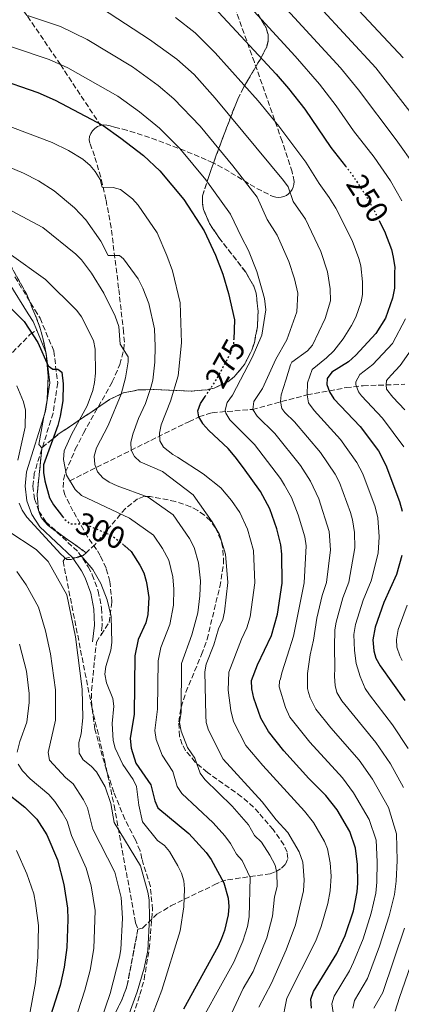
# Model space of a CAD drawing. Units: metres. Extents: x 609964 to 613386, y 4784844 to 4787213.
# Drawn here: x 610478 to 610601, y 4786663 to 4786980 of the extents above; entities that cross this region are included whole.
import ezdxf
from ezdxf.enums import TextEntityAlignment as Align

# ---------------------------------------------------------------- set-up
doc = ezdxf.new("R2010")
doc.units = ezdxf.units.M
doc.header["$MEASUREMENT"] = 0
doc.linetypes.add('DGN Style 3', pattern=[2.435891, 1.739922, -0.695969])
doc.linetypes.add('DGN Style 5', pattern=[1.217945, 0.521977, -0.695969])
for name, color, linetype, lineweight in [('Barranco lineal', 142, 'DGN Style 3', 13), ('Camino', 7, 'DGN Style 3', 0), ('Cota de curva de nivel directora', 7, 'Continuous', 0), ('Curva de nivel directora', 30, 'Continuous', 30), ('Curva de nivel directora no vista', 30, 'DGN Style 5', 30), ('Curva de nivel intermedia', 30, 'Continuous', 0), ('Linea de separación interior de zonas arboladas', 92, 'DGN Style 3', 0), ('Margen derecho', 7, 'Continuous', 0), ('Senda', 7, 'DGN Style 3', 0), ('Zona arbolada', 92, 'DGN Style 3', 0)]:
    doc.layers.add(name, color=color, linetype=linetype, lineweight=lineweight)
doc.styles.add('Style-Arial', font='arial.ttf')

msp = doc.modelspace()

# ---------------------------------------------------------------- linework, layer by layer
at = {"layer": 'Barranco lineal', "color": 142, "linetype": 'DGN Style 3', "lineweight": 13}
msp.add_polyline3d([(610494.52, 4786831.18, 295), (610516.3, 4786842.06, 284), (610532.89, 4786850.21, 276.67), (610536.11, 4786851.77, 275), (610540.38, 4786853.1, 272.6), (610553.31, 4786854.16, 265.07), (610570.89, 4786858.84, 255), (610583.44, 4786861.18, 247.06), (610588.96, 4786861.8, 243.78), (610602.36, 4786862.26, 237.01)], dxfattribs=at)
at = {"layer": 'Camino', "color": 7, "linetype": 'DGN Style 3', "lineweight": 0}
msp.add_polyline3d([(610476.87, 4786896.82, 296.29), (610483.32, 4786886.23, 297.59), (610484.96, 4786883.58, 298.24), (610489.4, 4786872.95, 299.55), (610490.64, 4786862.69, 300.86), (610489.17, 4786853, 301.51), (610483.1, 4786833.57, 302.23), (610482.67, 4786829.44, 302.45), (610483.18, 4786825.34, 302.77), (610484.6, 4786821.45, 303.16), (610486.85, 4786817.99, 303.62), (610497.35, 4786808.14, 305.17), (610500.48, 4786803.45, 305.32), (610501.77, 4786800.9, 305.43), (610503.69, 4786795.66, 305.73), (610504.78, 4786790.15, 306.12), (610504.99, 4786784.54, 306.59), (610504.63, 4786781.61, 307.13)], dxfattribs=at)
at = {"layer": 'Curva de nivel directora', "color": 30, "linetype": 'Continuous', "lineweight": 30, "flags": 128}
for points, elevation in [([(610539.65, 4786985.14), (610561, 4786962.18), (610564.97, 4786957.53), (610570.19, 4786950.87), (610578.59, 4786938.47), (610583.23, 4786932.54)], 250), ([(610394, 4786983.05), (610422.18, 4786973.96), (610431.16, 4786971.39), (610448.73, 4786967.25), (610470.51, 4786960.99), (610484.27, 4786956.2), (610489.78, 4786953.77), (610505.29, 4786945.61)], 275), ([(610505.29, 4786945.61), (610510.97, 4786941.52), (610518.21, 4786935.94), (610523.52, 4786931.03), (610531.29, 4786921.72), (610537.81, 4786911.67), (610541.43, 4786903.83), (610543.77, 4786897.67), (610545.66, 4786891.5), (610547.58, 4786883.04), (610547.37, 4786876.63)], 275), ([(610594.26, 4786914.71), (610595.83, 4786911.53), (610598.07, 4786905.64), (610598.66, 4786903.21), (610599.1, 4786899.86), (610599.09, 4786898.33), (610599.07, 4786893.26), (610598.44, 4786890.02), (610596.11, 4786883.52), (610593, 4786878.6), (610586.58, 4786871.64), (610584.21, 4786869.48), (610578.87, 4786866.16), (610577.42, 4786864.13), (610577.31, 4786862.24), (610578.07, 4786859.86), (610579.51, 4786857.59), (610588.03, 4786848.65), (610593.91, 4786840.84), (610596.29, 4786836.26), (610600.7, 4786824.51), (610601.49, 4786821.37)], 250), ([(610475.72, 4786886.65), (610479.82, 4786882.49), (610484.25, 4786875.69), (610487.53, 4786868.2), (610489.12, 4786867.1), (610490.69, 4786867.13), (610491.96, 4786866.2), (610492.37, 4786862.45), (610492.28, 4786856.93), (610491.43, 4786851.94), (610490.69, 4786848.99), (610486.08, 4786836.35)], 300), ([(610572.28, 4786661.36), (610572.14, 4786664.23), (610573, 4786666.66), (610580.51, 4786678.99), (610583.12, 4786684.78), (610585.81, 4786692.71), (610587.07, 4786698.84), (610587.2, 4786701.62), (610587.1, 4786707.56), (610586.5, 4786712.83), (610584.62, 4786718.28), (610580.56, 4786725.22), (610576.94, 4786729.83), (610571.5, 4786735.26), (610563.37, 4786744.22), (610558.49, 4786750.4), (610555.97, 4786754.75), (610553.76, 4786761.15), (610553.13, 4786764.15), (610553.06, 4786766.89), (610555, 4786771.88), (610559.43, 4786781.37), (610561.38, 4786788.19), (610562.86, 4786798.21), (610562.78, 4786807.57), (610562.43, 4786810.56), (610561.16, 4786815.69), (610558.91, 4786822.11), (610555.91, 4786827.76), (610550.39, 4786835.36), (610547.79, 4786838.92), (610545.47, 4786841.6), (610539.24, 4786847.4), (610537.36, 4786849.57), (610537.34, 4786849.59), (610536.11, 4786851.77), (610535.73, 4786853.73), (610536.58, 4786856.08), (610538.06, 4786858.28)], 275), ([(610486.08, 4786836.35), (610486.08, 4786833.85), (610486.53, 4786831.15), (610488.03, 4786825.66), (610489.27, 4786823.48), (610492.16, 4786819.65)], 300), ([(610511.98, 4786810.46), (610512.24, 4786810.26), (610514.24, 4786808.41), (610517.06, 4786804.01), (610518.33, 4786801.5), (610519.17, 4786798.85), (610519.33, 4786797.83), (610519.98, 4786793.55), (610519.67, 4786788.1), (610518.96, 4786785.43), (610516.59, 4786780.07), (610515.42, 4786774.81), (610515.22, 4786756.06), (610513.92, 4786748.19), (610514.34, 4786745.07), (610515.77, 4786740.2), (610520.67, 4786733.23), (610521.91, 4786728.13), (610522.84, 4786725.81), (610532.87, 4786717.56), (610538.46, 4786711.44), (610540, 4786709.21), (610544.08, 4786701.71), (610545.46, 4786696.81), (610545.77, 4786694.13), (610545.49, 4786691.45), (610544.38, 4786686.41), (610543.4, 4786683.79), (610542.32, 4786681.3), (610531.12, 4786661.05)], 300), ([(610601.44, 4786807.12), (610599.64, 4786801.03), (610595.6, 4786791.95), (610592.78, 4786784.02), (610592.03, 4786779.99), (610592.34, 4786776.41), (610593.05, 4786774.02), (610594.41, 4786771.54), (610602.4, 4786760.45)], 250), ([(610472.66, 4786765.13), (610472.91, 4786763.43), (610472.82, 4786760.19), (610471.7, 4786754.39), (610468.94, 4786747.24), (610467.69, 4786744.01), (610467.57, 4786740.78), (610468.12, 4786738.15), (610469.69, 4786735.64), (610473.31, 4786731.41), (610480.1, 4786726.11), (610483.9, 4786722.25), (610487.2, 4786717.18), (610490.56, 4786709.15), (610492.64, 4786701.21), (610493.75, 4786693.58), (610493.94, 4786689.95), (610493.54, 4786680.92), (610492.74, 4786674.52), (610491.43, 4786668.63), (610481.41, 4786636.97)], 325)]:
    msp.add_lwpolyline(points, dxfattribs=dict(at, elevation=elevation))
at = {"layer": 'Curva de nivel directora no vista', "color": 30, "linetype": 'DGN Style 5', "lineweight": 30, "flags": 128}
for points, elevation in [([(610583.23, 4786932.54), (610585.46, 4786929.69), (610589.71, 4786923.19), (610593.19, 4786916.88), (610593.3, 4786916.66), (610594.26, 4786914.71)], 250), ([(610538.06, 4786858.28), (610541.76, 4786863.79), (610546.33, 4786872.32), (610547.31, 4786874.86), (610547.37, 4786876.63)], 275), ([(610492.16, 4786819.65), (610492.54, 4786819.14), (610494.47, 4786817.34), (610498.53, 4786817.28), (610501.01, 4786816.56), (610508.11, 4786813.55), (610508.19, 4786813.48), (610511.98, 4786810.46)], 300)]:
    msp.add_lwpolyline(points, dxfattribs=dict(at, elevation=elevation))
at = {"layer": 'Curva de nivel intermedia', "color": 30, "linetype": 'Continuous', "lineweight": 0, "flags": 128}
for points, elevation in [([(610571.57, 4786999.82), (610601.82, 4786967.38)], 230), ([(610565.68, 4786993.94), (610593.02, 4786964.14), (610608.14, 4786944.71)], 235), ([(610559.42, 4786988.39), (610581.62, 4786964.12), (610587.44, 4786957.07), (610599.57, 4786941.02), (610605.69, 4786932.43)], 240), ([(610286.2, 4786985.83), (610298.24, 4786979.51), (610310.88, 4786974.37), (610316.03, 4786973.05), (610329.76, 4786971.28), (610340.46, 4786968.47), (610355.94, 4786963.04), (610370.79, 4786958.43), (610379.74, 4786954.81), (610401.5, 4786947.35), (610424.1, 4786937.69), (610429.37, 4786934.79), (610433.68, 4786931.66), (610435.99, 4786931.08), (610439.38, 4786932.81), (610449.52, 4786930.49), (610454.77, 4786928.38), (610467.37, 4786922.57), (610485.81, 4786912.75), (610496.43, 4786904.21), (610498.31, 4786902.39), (610501.57, 4786898.06)], 290), ([(610551.45, 4786984.96), (610567.07, 4786967.9), (610574.85, 4786958.86), (610580.22, 4786951.9), (610585.86, 4786943.86), (610592.51, 4786935.36), (610597.7, 4786927.81), (610601.45, 4786921.36)], 245), ([(610433.2, 4786981.21), (610451.17, 4786977.33), (610463.92, 4786974.08), (610476.09, 4786970.83), (610487.93, 4786966.87), (610493.86, 4786964.12), (610509.97, 4786955.03), (610516.96, 4786950), (610523.42, 4786944.73), (610529.99, 4786938.19), (610538.36, 4786928.13), (610546.31, 4786917.08), (610549.76, 4786909.62), (610552.04, 4786905.39), (610554.77, 4786898.53), (610556.47, 4786892.61), (610557.21, 4786889.85), (610557.65, 4786886.23)], 270), ([(610504.69, 4786983.36), (610520.18, 4786973.32), (610528.94, 4786966.94), (610534.58, 4786961.98), (610541.35, 4786954.45), (610563.31, 4786927.91), (610564.77, 4786925.86), (610566.46, 4786921.12), (610570.4, 4786915.44), (610575.3, 4786905.03), (610577.46, 4786898.52), (610578.3, 4786893.05), (610578.47, 4786889.17), (610576.76, 4786883.46)], 260), ([(610337.69, 4786979.79), (610359.24, 4786972.96), (610375.03, 4786966.46), (610404.03, 4786953.44), (610406.5, 4786953.42), (610407.27, 4786954.27), (610409.44, 4786955.43), (610416.69, 4786954.58), (610424.6, 4786952.29), (610432.53, 4786949.23), (610440, 4786945.67), (610458.07, 4786938.53), (610469.12, 4786934.66), (610479.68, 4786930.22), (610484.43, 4786927.8), (610489.47, 4786924.59), (610496.03, 4786919.1), (610499.71, 4786915.2), (610504.58, 4786908.32), (610506.94, 4786903.7), (610510.54, 4786903.69), (610511.85, 4786902.65)], 285), ([(610480.95, 4786980.99), (610491.6, 4786977.53), (610500.11, 4786973.24), (610514.68, 4786964.44), (610522.95, 4786958.47), (610528.03, 4786954.14), (610536.47, 4786945.36), (610547.04, 4786932.63), (610554.81, 4786922.5), (610558.11, 4786915.37), (610561.31, 4786910.29), (610565.03, 4786901.78), (610566.86, 4786896.18), (610567.94, 4786891.56), (610567.64, 4786885.6)], 265), ([(610528.55, 4786980.37), (610534.85, 4786975.4), (610541.37, 4786968.98), (610555.19, 4786953.53), (610561.85, 4786945.33), (610570.48, 4786933.76), (610574.81, 4786926.87), (610578.06, 4786922.46), (610580.12, 4786919.02), (610585.46, 4786908.52), (610587.59, 4786902.81), (610588.18, 4786900.38), (610588.76, 4786895.2), (610588.77, 4786891.22), (610588.31, 4786888.76), (610586.63, 4786883.9), (610585.23, 4786881.22), (610582.55, 4786876.88)], 255), ([(610472.03, 4786946.45), (610488.87, 4786940.12), (610494.1, 4786937.52), (610498.69, 4786934.79), (610501.13, 4786932.75), (610502.73, 4786930.81), (610504.34, 4786928.19), (610504.91, 4786925.71), (610508.48, 4786925.62), (610510.9, 4786925.01), (610514.76, 4786921.96), (610516.55, 4786919.98), (610522.63, 4786911.04), (610525.81, 4786903.72), (610527.57, 4786898.8), (610530.08, 4786888.46), (610530.44, 4786875.62), (610529.41, 4786864.94), (610527, 4786856.87), (610523.93, 4786849.15), (610523.41, 4786846.56), (610523.49, 4786844.06), (610524.66, 4786841.98), (610527.66, 4786839.62), (610529.22, 4786838.78), (610537.46, 4786833.46), (610543.1, 4786828.88), (610546.53, 4786824.79), (610549.3, 4786820.94), (610551.69, 4786815.65), (610553.61, 4786808.75), (610554.12, 4786798.34), (610552.58, 4786787.36), (610551.54, 4786783.81), (610549.85, 4786780.18), (610545.76, 4786769.53), (610545.56, 4786763.78), (610546.32, 4786757.16), (610547.21, 4786753.63), (610551.17, 4786745.94), (610556.62, 4786739.48), (610570.03, 4786724.83), (610572.93, 4786721.14), (610576.51, 4786714.97), (610577.5, 4786712.67), (610578.36, 4786708.13), (610578.61, 4786703.89), (610578.33, 4786699.15), (610577.59, 4786695), (610575.45, 4786687.69), (610573.71, 4786682.99), (610564.42, 4786664.61), (610562.81, 4786656.4)], 280), ([(610475.08, 4786904.33), (610486.68, 4786896.02), (610496.84, 4786886.03), (610498.32, 4786884), (610502.21, 4786876.34), (610502.7, 4786873.6), (610502.76, 4786865.8), (610502.47, 4786862.82), (610501.94, 4786860.29), (610500.17, 4786855.27)], 295), ([(610511.85, 4786902.65), (610516.56, 4786896.18), (610518, 4786893.2), (610520.01, 4786888.23), (610521.76, 4786880.08), (610522.04, 4786874.41), (610521.9, 4786869.33), (610521.25, 4786863.62), (610520.67, 4786861.19), (610518.95, 4786856.09), (610516.61, 4786851.21), (610514.79, 4786846.24), (610514.14, 4786843.54), (610514.26, 4786841.05), (610515.33, 4786838.96), (610517.18, 4786837.28), (610524.4, 4786834.13), (610534.28, 4786826.69), (610540.4, 4786818.01), (610542.68, 4786813.86), (610544.7, 4786807.6), (610545.38, 4786798.47), (610544.3, 4786788.99), (610543.74, 4786786.55), (610542.38, 4786783.52), (610540.87, 4786778.37), (610538.47, 4786772.16), (610538.02, 4786769.7), (610538.3, 4786755.63), (610538.48, 4786753.3), (610539.13, 4786750.88), (610543.85, 4786741.49), (610556.43, 4786727.77), (610560.91, 4786722.02), (610564.73, 4786717.91), (610568.4, 4786711.65), (610569.53, 4786708.38), (610569.97, 4786702.72), (610569.7, 4786699.17), (610567.16, 4786688.16), (610564.16, 4786680.13), (610559.43, 4786669.39), (610555.35, 4786661.66)], 285), ([(610501.57, 4786898.06), (610505.49, 4786891.6), (610509.15, 4786884.23), (610510.3, 4786880.85), (610510.73, 4786875.14), (610513.31, 4786871.08), (610513.34, 4786869.51), (610512.5, 4786864.34), (610511.02, 4786859.04), (610506.9, 4786849.03), (610503.15, 4786841.79), (610502.35, 4786839.11), (610502.55, 4786836.41), (610503.45, 4786834.08), (610505.14, 4786832.13), (610507.26, 4786830.79), (610509.76, 4786829.53), (610519.74, 4786825.9), (610527.86, 4786820.19), (610533.07, 4786812.63), (610534.56, 4786809.74), (610535.98, 4786804.73), (610536.64, 4786798.95), (610536.43, 4786794.15), (610535.76, 4786788.68), (610533.8, 4786781.61), (610530.52, 4786772.37), (610530.39, 4786756.61), (610529.86, 4786753.37), (610530.43, 4786750.56), (610532.47, 4786745.24), (610534.79, 4786741.84), (610536.54, 4786737.04), (610537.97, 4786734.98), (610546.75, 4786726.37), (610552.02, 4786720.39), (610554.03, 4786717), (610556.21, 4786714.82), (610558.94, 4786710.64), (610560.62, 4786707.39), (610561.19, 4786704.95), (610561.27, 4786700.56), (610560.45, 4786697.16), (610559.75, 4786691.02), (610557.95, 4786683.95), (610553.52, 4786673.19), (610550.35, 4786667.72), (610544.3, 4786654.84)], 290), ([(610557.65, 4786886.23), (610556.35, 4786878.05), (610553.22, 4786870.87), (610546.92, 4786858.73), (610545.17, 4786856.38), (610544.55, 4786853.88), (610544.79, 4786852.93), (610546.08, 4786850.78), (610553.93, 4786842.92), (610562.34, 4786831.94), (610563.63, 4786829.8), (610565.91, 4786825.85), (610568.08, 4786820.24), (610570.16, 4786813.09), (610570.59, 4786810.24), (610570.01, 4786798.32), (610566.5, 4786781.16), (610564.53, 4786774.72), (610562.79, 4786769.38), (610562.31, 4786767.36), (610562, 4786766.68), (610561.97, 4786764.81), (610563.91, 4786758.15), (610565.39, 4786755.07), (610571.8, 4786746.99), (610582.3, 4786735.53), (610585.89, 4786730.73), (610590.86, 4786722.14), (610593.09, 4786715.44), (610593.51, 4786708.48), (610593.4, 4786701.91), (610593.05, 4786698.37), (610591.57, 4786691.91), (610588.93, 4786683.71), (610585.85, 4786676.11), (610584.56, 4786673.37), (610579.6, 4786665.22), (610578.89, 4786662.79), (610579.55, 4786658.53)], 270), ([(610567.64, 4786885.6), (610564.4, 4786876.61), (610560.87, 4786870.34), (610556.61, 4786860.95), (610553.75, 4786856.68), (610553.43, 4786854.19), (610554.84, 4786852), (610560.48, 4786846.39), (610568.76, 4786836.11), (610572.01, 4786831.09), (610574.71, 4786825.42), (610578.05, 4786814.89), (610578.43, 4786808.95), (610577.17, 4786798.43), (610575.74, 4786794.22), (610574.01, 4786786.94), (610572.94, 4786779.9), (610571.91, 4786775.09), (610571.09, 4786769.12), (610571.06, 4786766.98), (610571.03, 4786764.26), (610571.31, 4786762.97), (610571.92, 4786761.29), (610573.72, 4786757.65), (610578.55, 4786751.6), (610587.66, 4786741.24), (610592, 4786735.08), (610597.1, 4786726), (610599.65, 4786717.47), (610599.92, 4786708.93), (610599.59, 4786702.2), (610599.03, 4786697.9), (610597.34, 4786691.11), (610594.23, 4786681.34), (610590.38, 4786670.85), (610586.19, 4786663.77), (610585.68, 4786661.31)], 265), ([(610576.76, 4786883.46), (610572.69, 4786874.9), (610571.01, 4786873.04), (610566.03, 4786869.4), (610565.56, 4786868.47), (610564.08, 4786863.59), (610562.6, 4786858.91), (610562.37, 4786856.76), (610562.79, 4786854.5), (610563.79, 4786853.16), (610566.82, 4786850.12), (610575.19, 4786840.29), (610579.91, 4786833.35), (610581.33, 4786830.6), (610584.88, 4786820.98), (610585.57, 4786818.58), (610586.13, 4786814.56), (610586.26, 4786809.64), (610584.32, 4786798.53), (610582.36, 4786793.46), (610580.22, 4786785.69), (610579.85, 4786783.21), (610579.7, 4786777.73), (610579.81, 4786770.93), (610579.78, 4786768.15), (610579.96, 4786765.23), (610580.51, 4786762.97), (610582.11, 4786760.27), (610593.02, 4786746.94), (610597.72, 4786740.01), (610601.98, 4786732.44)], 260), ([(610602.57, 4786883.37), (610598.36, 4786875.37), (610592.04, 4786868.66), (610587.87, 4786865.39), (610586.61, 4786863.04), (610586.61, 4786862.22), (610587.41, 4786859.85), (610588.37, 4786858.5), (610595.19, 4786851.36), (610602.09, 4786842.09)], 245), ([(610582.55, 4786876.88), (610579.48, 4786873.05), (610577.12, 4786870.78), (610572.52, 4786867.02), (610571.09, 4786862.72), (610570.89, 4786858.84), (610571.38, 4786856.25), (610573.17, 4786853.82), (610581.61, 4786844.47), (610586.91, 4786837.09), (610588.81, 4786833.43), (610592.79, 4786822.75), (610593.68, 4786819.21), (610594.14, 4786813.18), (610593.82, 4786807.85), (610591.57, 4786798.94), (610588.98, 4786792.7), (610586.5, 4786784.85), (610585.9, 4786781.63), (610586.2, 4786776.53), (610586.71, 4786772.39), (610588.01, 4786768.2), (610589.62, 4786764.34), (610590.95, 4786762.22), (610598.38, 4786752.64), (610603.44, 4786744.94)], 255), ([(610604.41, 4786873.38), (610600.86, 4786868.34), (610597.99, 4786865.19), (610596.46, 4786863.48), (610596.35, 4786862.06), (610596.44, 4786860.7), (610598.49, 4786858.07), (610602.34, 4786854.06)], 240), ([(610477.54, 4786861.71), (610479.62, 4786856.58), (610480.27, 4786853.93), (610480.21, 4786848.4), (610477.85, 4786837.83)], 305), ([(610500.17, 4786855.27), (610495.1, 4786846.11), (610492.75, 4786840.8), (610492.51, 4786838.04), (610493.43, 4786832.95), (610496.22, 4786828.42), (610498.35, 4786826.46), (610513.78, 4786819.12), (610521.44, 4786813.69), (610524.39, 4786809.38), (610526.45, 4786805.62), (610527.71, 4786800.26), (610527.99, 4786796.23), (610527.87, 4786791.11), (610526.74, 4786784.86), (610523.89, 4786777.44), (610522.94, 4786773.22), (610522.8, 4786757.67), (610521.89, 4786750.78), (610522.38, 4786747.82), (610524.25, 4786742.81), (610527.73, 4786737.53), (610529.14, 4786732.73), (610530.58, 4786730.46), (610540.65, 4786721.04), (610544.45, 4786716.88), (610546.3, 4786714.42), (610548.21, 4786710.91), (610550.02, 4786708.9), (610552.62, 4786703.44), (610552.26, 4786690.76), (610551.71, 4786687.68), (610550.26, 4786682.89), (610547.3, 4786676.16), (610533.23, 4786650.83)], 295), ([(610478.27, 4786824.02), (610479.22, 4786821.7), (610480.7, 4786819.42)], 305), ([(610480.7, 4786819.42), (610491.7, 4786807.55), (610493.58, 4786805.79), (610494.93, 4786805.86), (610498.16, 4786807.14), (610498.98, 4786806.15), (610501.94, 4786802.6), (610504.58, 4786798.13), (610506.52, 4786792.8), (610507.89, 4786787.49), (610508.07, 4786779.13), (610507.73, 4786776.65), (610506.11, 4786771.41), (610505.85, 4786768.92), (610506.36, 4786766.15), (610508.39, 4786761.07), (610508.72, 4786758.58), (610508.18, 4786753.04), (610508.49, 4786747.55), (610509.1, 4786745.12), (610511.63, 4786739.78), (610514.9, 4786734.96), (610516.05, 4786732.73), (610516.71, 4786726.68), (610517.97, 4786721.37), (610522.78, 4786715.34), (610524.99, 4786713.68), (610526.59, 4786711.76), (610529.35, 4786707.18), (610530.51, 4786704.78), (610531.2, 4786702.38), (610531.43, 4786699.78), (610531.23, 4786693.97), (610530.02, 4786686.23), (610524.11, 4786667.15), (610521.33, 4786659.85)], 305), ([(610474.58, 4786815.05), (610483.75, 4786809), (610487.59, 4786805.22), (610493.62, 4786794.44), (610496.35, 4786780.96), (610498.51, 4786764.05), (610498.76, 4786754.85), (610498.21, 4786749.68), (610497.47, 4786746.87)], 310), ([(610477.49, 4786801.95), (610480.47, 4786797.64)], 315), ([(610480.47, 4786797.64), (610484.45, 4786790.44), (610486.71, 4786782.82), (610488.32, 4786775.5), (610489.97, 4786763.84), (610489.94, 4786754.14), (610487.59, 4786743.69), (610488.02, 4786741.17), (610493.19, 4786735.66), (610495.59, 4786733.62), (610499, 4786728.47), (610500.19, 4786725.91), (610501.92, 4786719.03), (610509.06, 4786705.18), (610511.04, 4786696.97), (610511.45, 4786690.3), (610510.98, 4786680.28), (610510.56, 4786677.82), (610507.52, 4786666.05), (610501.61, 4786648.82)], 315), ([(610603.08, 4786791.11), (610600.25, 4786783.32), (610599.65, 4786780.1), (610599.8, 4786777.61), (610600.71, 4786774.84), (610601.56, 4786773.34)], 245), ([(610478.31, 4786778.56), (610480.61, 4786769.86), (610481.42, 4786762.64), (610481.43, 4786759.81), (610480.69, 4786753.47), (610478.49, 4786747.21), (610477.63, 4786743.82)], 320), ([(610497.47, 4786746.87), (610497.53, 4786743.44), (610498.86, 4786741.33), (610501.44, 4786739.31), (610503.11, 4786737.41), (610505.87, 4786732.63), (610507.72, 4786727.26), (610508.8, 4786721.11), (610517.27, 4786707.17), (610519.69, 4786698.66), (610520.12, 4786696.2), (610520.21, 4786690.48), (610519.7, 4786679.96), (610518.43, 4786674.24), (610516.24, 4786666.63), (610509.48, 4786648.08)], 310), ([(610477.92, 4786739.91), (610479.29, 4786737.81), (610481.81, 4786735.2), (610487.75, 4786730.19), (610489.74, 4786727.94), (610492.13, 4786724.31), (610493.7, 4786721.54), (610495.05, 4786716.95), (610499.78, 4786706.38), (610501.39, 4786700.75), (610502.67, 4786692.78), (610502.26, 4786680.6), (610501.07, 4786673.63), (610499.43, 4786667.18), (610493.57, 4786649.17)], 320), ([(610477.34, 4786712.12), (610480.72, 4786704.65), (610482.97, 4786698.19), (610483.55, 4786695.18), (610484.43, 4786687.93), (610484.26, 4786677.81), (610483.55, 4786669.63), (610479.89, 4786649.78)], 330), ([(610602.21, 4786687.08), (610595.26, 4786666.4), (610592.44, 4786661.35)], 260), ([(610607.68, 4786685.2), (610600.67, 4786664.74), (610599.2, 4786660.39)], 255)]:
    msp.add_lwpolyline(points, dxfattribs=dict(at, elevation=elevation))
at = {"layer": 'Linea de separación interior de zonas arboladas', "color": 92, "linetype": 'DGN Style 3', "lineweight": 0}
for points in [[(610485.59, 4786841.83, 301.59), (610484.03, 4786826.73, 304.14), (610484.48, 4786821.6, 305.97), (610485.35, 4786819.31, 306.82), (610487.54, 4786816.77, 307.47), (610499.78, 4786808.02, 308.2)], [(610516.48, 4786686.83, 313.39), (610513.01, 4786668.7, 315.62), (610511.31, 4786664.02, 316.03), (610505.66, 4786652.73, 316.71), (610503.71, 4786648.15, 317.07), (610501.22, 4786638.62, 318.34), (610500.2, 4786631.35, 320.18), (610500.18, 4786613.28, 325.56)]]:
    msp.add_polyline3d(points, dxfattribs=at)
at = {"layer": 'Margen derecho', "color": 7, "linetype": 'Continuous', "lineweight": 0}
for points in [[(610483.88, 4786879.69, 298.6), (610482.73, 4786882.44, 298.24), (610481.16, 4786884.97, 297.59), (610475.03, 4786894.83, 296.29), (610472.33, 4786898.11, 296.29), (610463.19, 4786906.98, 294.98), (610456.7, 4786915.88, 293.67), (610452.55, 4786922.41, 292.37), (610419.5, 4786943.73, 287.14), (610397.82, 4786959.62, 283.87), (610375.7, 4786974.92, 281.26), (610353.1, 4786987.61, 278)], [(610483.88, 4786879.69, 298.6), (610486.96, 4786872.3, 299.55), (610488.12, 4786862.73, 300.86), (610486.73, 4786853.57, 301.51), (610480.64, 4786834.08, 302.23), (610480.16, 4786829.41, 302.45), (610480.74, 4786824.75, 302.77), (610482.35, 4786820.33, 303.16), (610484.92, 4786816.37, 303.62), (610495.43, 4786806.52, 305.17), (610498.31, 4786802.19, 305.32), (610499.47, 4786799.9, 305.43), (610501.28, 4786794.98, 305.73), (610502.29, 4786789.86, 306.12), (610502.48, 4786784.64, 306.59), (610501.84, 4786779.36, 307.13)]]:
    msp.add_polyline3d(points, dxfattribs=at)
at = {"layer": 'Senda', "color": 7, "linetype": 'DGN Style 3', "lineweight": 0}
for points in [[(610406.69, 4787138.44, 205.66), (610406.23, 4787137, 205.6), (610399.71, 4787120.9, 206.25), (610397, 4787110.67, 207.9), (610397.75, 4787102.1, 209.32), (610399.85, 4787093.82, 212.17), (610403.54, 4787083.37, 217.09), (610407.73, 4787072.98, 221.91), (610412.57, 4787064.62, 225.31), (610416.84, 4787058.21, 231.55), (610420.54, 4787052.3, 234.94), (610429.17, 4787041.4, 240), (610438.92, 4787031.89, 245), (610449.23, 4787021.06, 250.04), (610459.56, 4787007.64, 256.61), (610471.12, 4786994.24, 261.1), (610480.95, 4786980.76, 266.02), (610491.52, 4786965.22, 271.61), (610504.42, 4786945.64, 274.2)], [(610504.42, 4786945.64, 274.2), (610505.45, 4786945.8, 273.84), (610506.5, 4786945.73, 273.54), (610507.51, 4786945.44, 273.31), (610508.96, 4786945.07, 273.17), (610511.58, 4786944.47, 272.52), (610520.87, 4786941.47, 270.41), (610530.04, 4786938.1, 268.3), (610539.95, 4786933.92, 265.98), (610544.3, 4786931.67, 264.93), (610554.74, 4786925.32, 262.44), (610559.16, 4786923.08, 261.56), (610559.98, 4786922.72, 261.41), (610560.83, 4786922.48, 261.4), (610561.71, 4786922.4, 261.33), (610562.6, 4786922.48, 261.19), (610563.45, 4786922.71, 261), (610564.25, 4786923.09, 260.76), (610564.97, 4786923.6, 260.48), (610565.59, 4786924.24, 260.17), (610566.09, 4786924.97, 259.84), (610566.44, 4786925.78, 259.49), (610566.65, 4786926.64, 259.14), (610566.7, 4786927.53, 258.8), (610566.13, 4786930.65, 258.8), (610562.85, 4786940.53, 256.19), (610553.93, 4786966, 250.92), (610545.93, 4786988.35, 245.08)], [(610504.63, 4786781.61, 307.13), (610507.17, 4786785.54, 305.83), (610508.08, 4786792.15, 304.38), (610507.46, 4786798.79, 303.18), (610506.21, 4786803.07, 302.56), (610504.33, 4786807.1, 302.08), (610503.16, 4786809, 301.91), (610500.27, 4786813.16, 300.75), (610495.54, 4786821.49, 298.72), (610492.97, 4786826.61, 297.34), (610492.4, 4786828.99, 296.85), (610492.54, 4786831.54, 296.44), (610493.2, 4786834.02, 296.09), (610496.31, 4786841.33, 295.35), (610498.94, 4786846.56, 294.72), (610508.21, 4786863, 291.73), (610510.62, 4786868.68, 290.8), (610511.95, 4786873.41, 289.6), (610512.11, 4786875.83, 288.98), (610511.86, 4786879, 288.47), (610510.26, 4786893.24, 286.88), (610507.84, 4786912.7, 282.94), (610506.17, 4786921.72, 281.29), (610505.05, 4786926.6, 281.01), (610504.49, 4786928.97, 280.47), (610502.51, 4786935.79, 277.67), (610501.04, 4786939.87, 276.82), (610500.8, 4786941, 276.56), (610500.93, 4786942.04, 276.24), (610501.28, 4786943.03, 275.86), (610501.83, 4786943.93, 275.45), (610502.56, 4786944.68, 275.02), (610503.44, 4786945.26, 274.6), (610504.42, 4786945.64, 274.2)], [(610252.38, 4786695.27, 359.14), (610282.77, 4786742.77, 355.96), (610304.39, 4786787.21, 353.77), (610308.27, 4786792.69, 353.77), (610312.22, 4786795.53, 353.66), (610316.29, 4786797.86, 353.66), (610321.44, 4786798.98, 353.56), (610351.09, 4786799.59, 351.04), (610378.5, 4786800.69, 345.67), (610397.93, 4786803.9, 340.52), (610416.21, 4786809.18, 334.83), (610427.42, 4786816.35, 329.68), (610435.2, 4786823.65, 326.07), (610445.41, 4786835.24, 319.94), (610454.04, 4786847.27, 314.79), (610462.68, 4786858.56, 309.53), (610472.68, 4786869.03, 304.82), (610481.73, 4786878.25, 300.12), (610483.88, 4786879.69, 298.6)], [(610511.82, 4786649.75, 310.4), (610517.12, 4786665.72, 310.45), (610518.44, 4786670.59, 310.31), (610520.13, 4786680.45, 309.85), (610521.16, 4786693.11, 309.75), (610520.47, 4786700.57, 309.75), (610517.72, 4786709.41, 309.75), (610517.16, 4786712.01, 309.09), (610515.68, 4786715.55, 308.65), (610512.24, 4786722.19, 307.95), (610508.72, 4786730.87, 307.37), (610506.32, 4786737.98, 307.13), (610502.61, 4786751.18, 307.1), (610501.58, 4786758.65, 306.64), (610501.53, 4786763.64, 306.43), (610503.09, 4786779.21, 307.13), (610504.63, 4786781.61, 307.13)]]:
    msp.add_polyline3d(points, dxfattribs=at)
at = {"layer": 'Zona arbolada', "color": 92, "linetype": 'DGN Style 3', "lineweight": 0}
for points in [[(610351.15, 4786982.79, 280.9), (610359.89, 4786978.55, 282.5), (610379.49, 4786970.18, 286), (610388.06, 4786965.85, 287.44), (610420.24, 4786946.03, 292.41), (610441.15, 4786932.54, 295.19), (610453.68, 4786923.86, 296.5), (610462.92, 4786915.99, 297.2), (610469.7, 4786908.58, 297.73), (610475.34, 4786900.73, 298.33), (610480.72, 4786891.17, 299.38), (610484.62, 4786881.54, 300.75), (610485.99, 4786876.69, 301.46), (610486.95, 4786871.84, 302.12), (610487.59, 4786864.53, 302.95), (610487.23, 4786857.2, 303.46), (610484.57, 4786842.9, 303.55), (610485.59, 4786841.83, 301.59)], [(610555.18, 4786981.42, 246.15), (610557.7, 4786977.01, 247.07), (610558.33, 4786974.9, 247.57), (610558.42, 4786972.88, 248.11), (610557.9, 4786970.95, 248.69), (610556.77, 4786968.64, 249.85), (610555.88, 4786967.01, 251.18), (610554.07, 4786963.97, 254.66), (610550.4, 4786957.81, 262.63), (610548.61, 4786954.11, 265.85), (610547.73, 4786951.98, 266.98), (610544.23, 4786942.82, 270.52), (610541.69, 4786935.99, 272.66), (610539.25, 4786929.17, 274.2), (610537.28, 4786922.99, 274.97), (610537.2, 4786920.75, 275.16), (610537.58, 4786918.5, 275.34), (610539.5, 4786914.02, 275.66), (610542.49, 4786909.54, 275.95), (610551.17, 4786898.35, 276.68), (610553.72, 4786893.87, 277.02), (610554.53, 4786891.63, 277.22), (610555.13, 4786885.69, 277.76), (610554.91, 4786880.77, 278.16), (610553.97, 4786875.76, 278.61), (610553.16, 4786873.28, 278.89), (610550.71, 4786868.53, 279.59), (610547.42, 4786864.66, 280.46), (610545.39, 4786863.09, 281.01), (610541.02, 4786861.06, 282.22), (610538.71, 4786860.5, 282.89), (610533.9, 4786860.05, 284.31), (610521.4, 4786860.58, 288.23), (610516.47, 4786860.42, 289.87), (610511.76, 4786859.46, 291.5), (610507.35, 4786857.32, 293.1), (610490.85, 4786846.16, 299.25), (610485.59, 4786841.83, 301.59), (610484.57, 4786842.9, 303.55), (610487.23, 4786857.2, 303.46), (610487.59, 4786864.53, 302.95), (610486.95, 4786871.84, 302.12), (610485.99, 4786876.69, 301.46), (610484.62, 4786881.54, 300.75), (610480.72, 4786891.17, 299.38), (610475.34, 4786900.73, 298.33)], [(610505.66, 4786652.73, 316.71), (610511.31, 4786664.02, 316.03), (610513.01, 4786668.7, 315.62), (610516.48, 4786686.83, 313.39), (610517.96, 4786687.16, 312.95), (610522.6, 4786691.57, 311.88), (610527.09, 4786694.32, 310.59), (610541.05, 4786701.05, 306.17), (610543.12, 4786702.02, 305.26), (610545.32, 4786702.68, 304.08), (610558.98, 4786704.61, 295.37), (610560.92, 4786705.34, 294.29), (610562.65, 4786706.41, 293.5), (610563.94, 4786707.67, 293.1), (610564.72, 4786709.5, 292.87), (610564.48, 4786711.62, 292.74), (610563.46, 4786713.95, 292.7), (610559.97, 4786718.83, 292.79), (610555.33, 4786724.26, 293.1), (610553.69, 4786726.08, 293.26), (610549.81, 4786729.45, 293.67), (610538.82, 4786737.27, 294.87), (610534.9, 4786740.58, 295.29), (610531.83, 4786744.25, 295.58), (610530.73, 4786746.27, 295.67), (610529.88, 4786748.96, 295.72), (610529.59, 4786753.6, 295.61), (610530.36, 4786758.32, 295.33), (610531.89, 4786763.1, 294.93), (610536.97, 4786775.25, 293.76), (610538.72, 4786780.13, 293.36), (610542.82, 4786797.08, 292.69), (610544.05, 4786804.65, 292.64), (610543.78, 4786809.67, 292.75), (610543.17, 4786812.16, 292.86), (610541.41, 4786816.02, 293.1), (610539.78, 4786818.26, 293.35), (610537.87, 4786820.11, 293.71), (610535.72, 4786821.61, 294.16), (610533.42, 4786822.82, 294.7), (610528.55, 4786824.53, 295.93), (610520.36, 4786826.16, 298.33), (610518.37, 4786826.11, 299.04), (610516.38, 4786825.36, 299.84), (610512.44, 4786822.25, 301.68), (610502.67, 4786810.69, 306.79), (610499.78, 4786808.02, 308.2), (610487.54, 4786816.77, 307.47), (610485.35, 4786819.31, 306.82), (610484.48, 4786821.6, 305.97), (610484.03, 4786826.73, 304.14), (610485.59, 4786841.83, 301.59), (610490.85, 4786846.16, 299.25), (610507.35, 4786857.32, 293.1), (610511.76, 4786859.46, 291.5), (610516.47, 4786860.42, 289.87), (610521.4, 4786860.58, 288.23), (610533.9, 4786860.05, 284.31), (610538.71, 4786860.5, 282.89), (610541.02, 4786861.06, 282.22), (610545.39, 4786863.09, 281.01), (610547.42, 4786864.66, 280.46), (610550.71, 4786868.53, 279.59), (610553.16, 4786873.28, 278.89), (610553.97, 4786875.76, 278.61), (610554.91, 4786880.77, 278.16), (610555.13, 4786885.69, 277.76), (610554.53, 4786891.63, 277.22), (610553.72, 4786893.87, 277.02), (610551.17, 4786898.35, 276.68), (610542.49, 4786909.54, 275.95), (610539.5, 4786914.02, 275.66), (610537.58, 4786918.5, 275.34), (610537.2, 4786920.75, 275.16), (610537.28, 4786922.99, 274.97), (610539.25, 4786929.17, 274.2), (610541.69, 4786935.99, 272.66), (610544.23, 4786942.82, 270.52), (610547.73, 4786951.98, 266.98), (610548.61, 4786954.11, 265.85), (610550.4, 4786957.81, 262.63), (610554.07, 4786963.97, 254.66), (610555.88, 4786967.01, 251.18), (610556.77, 4786968.64, 249.85), (610557.9, 4786970.95, 248.69), (610558.42, 4786972.88, 248.11), (610558.33, 4786974.9, 247.57), (610557.7, 4786977.01, 247.07), (610555.18, 4786981.42, 246.15)], [(610485.59, 4786841.83, 301.59), (610490.85, 4786846.16, 299.25), (610507.35, 4786857.32, 293.1), (610511.76, 4786859.46, 291.5), (610516.47, 4786860.42, 289.87), (610521.4, 4786860.58, 288.23), (610533.9, 4786860.05, 284.31), (610538.71, 4786860.5, 282.89), (610541.02, 4786861.06, 282.22), (610545.39, 4786863.09, 281.01), (610547.42, 4786864.66, 280.46), (610550.71, 4786868.53, 279.59), (610553.16, 4786873.28, 278.89), (610553.97, 4786875.76, 278.61), (610554.91, 4786880.77, 278.16), (610555.13, 4786885.69, 277.76), (610554.53, 4786891.63, 277.22), (610553.72, 4786893.87, 277.02), (610551.17, 4786898.35, 276.68), (610542.49, 4786909.54, 275.95), (610539.5, 4786914.02, 275.66), (610537.58, 4786918.5, 275.34), (610537.2, 4786920.75, 275.16), (610537.28, 4786922.99, 274.97), (610539.25, 4786929.17, 274.2), (610541.69, 4786935.99, 272.66), (610544.23, 4786942.82, 270.52), (610547.73, 4786951.98, 266.98), (610548.61, 4786954.11, 265.85), (610550.4, 4786957.81, 262.63), (610554.07, 4786963.97, 254.66), (610555.88, 4786967.01, 251.18), (610556.77, 4786968.64, 249.85), (610557.9, 4786970.95, 248.69), (610558.42, 4786972.88, 248.11), (610558.33, 4786974.9, 247.57), (610557.7, 4786977.01, 247.07), (610555.18, 4786981.42, 246.15)], [(610475.34, 4786900.73, 298.33), (610480.72, 4786891.17, 299.38), (610484.62, 4786881.54, 300.75), (610485.99, 4786876.69, 301.46), (610486.95, 4786871.84, 302.12), (610487.59, 4786864.53, 302.95), (610487.23, 4786857.2, 303.46), (610484.57, 4786842.9, 303.55), (610485.59, 4786841.83, 301.59), (610484.03, 4786826.73, 304.14), (610484.48, 4786821.6, 305.97), (610485.35, 4786819.31, 306.82), (610487.54, 4786816.77, 307.47), (610499.78, 4786808.02, 308.2), (610498.8, 4786807.12, 308.68), (610496.89, 4786806.42, 309.53), (610494.22, 4786806.48, 310.28), (610492.98, 4786806.18, 310.93), (610492.38, 4786805.32, 311.39), (610501.62, 4786758.31, 311.13), (610505.71, 4786741.27, 310.75), (610508.79, 4786726.59, 311.2), (610515.7, 4786688.87, 314), (610516.48, 4786686.83, 313.39), (610513.01, 4786668.7, 315.62), (610511.31, 4786664.02, 316.03), (610505.66, 4786652.73, 316.71)], [(610516.48, 4786686.83, 313.39), (610517.96, 4786687.16, 312.95), (610522.6, 4786691.57, 311.88), (610527.09, 4786694.32, 310.59), (610541.05, 4786701.05, 306.17), (610543.12, 4786702.02, 305.26), (610545.32, 4786702.68, 304.08), (610558.98, 4786704.61, 295.37), (610560.92, 4786705.34, 294.29), (610562.65, 4786706.41, 293.5), (610563.94, 4786707.67, 293.1), (610564.72, 4786709.5, 292.87), (610564.48, 4786711.62, 292.74), (610563.46, 4786713.95, 292.7), (610559.97, 4786718.83, 292.79), (610555.33, 4786724.26, 293.1), (610553.69, 4786726.08, 293.26), (610549.81, 4786729.45, 293.67), (610538.82, 4786737.27, 294.87), (610534.9, 4786740.58, 295.29), (610531.83, 4786744.25, 295.58), (610530.73, 4786746.27, 295.67), (610529.88, 4786748.96, 295.72), (610529.59, 4786753.6, 295.61), (610530.36, 4786758.32, 295.33), (610531.89, 4786763.1, 294.93), (610536.97, 4786775.25, 293.76), (610538.72, 4786780.13, 293.36), (610542.82, 4786797.08, 292.69), (610544.05, 4786804.65, 292.64), (610543.78, 4786809.67, 292.75), (610543.17, 4786812.16, 292.86), (610541.41, 4786816.02, 293.1), (610539.78, 4786818.26, 293.35), (610537.87, 4786820.11, 293.71), (610535.72, 4786821.61, 294.16), (610533.42, 4786822.82, 294.7), (610528.55, 4786824.53, 295.93), (610520.36, 4786826.16, 298.33), (610518.37, 4786826.11, 299.04), (610516.38, 4786825.36, 299.84), (610512.44, 4786822.25, 301.68), (610502.67, 4786810.69, 306.79), (610499.78, 4786808.02, 308.2)], [(610499.78, 4786808.02, 308.2), (610498.8, 4786807.12, 308.68), (610496.89, 4786806.42, 309.53), (610494.22, 4786806.48, 310.28), (610492.98, 4786806.18, 310.93), (610492.38, 4786805.32, 311.39), (610501.62, 4786758.31, 311.13), (610505.71, 4786741.27, 310.75), (610508.79, 4786726.59, 311.2), (610515.7, 4786688.87, 314), (610516.48, 4786686.83, 313.39)]]:
    msp.add_polyline3d(points, dxfattribs=at)

# ---------------------------------------------------------------- texts
at = {"layer": 'Cota de curva de nivel directora', "color": 7, "linetype": 'Continuous', "lineweight": 0, "style": 'Style-Arial'}
for s, rotation, p in [('250', 303, (610590.42, 4786922.09, 250)), ('275', 61, (610544.57, 4786868.97, 275)), ('300', 337, (610504.47, 4786815.09, 300))]:
    msp.add_text(s, height=7, rotation=rotation, dxfattribs=at).set_placement(p, align=Align.MIDDLE_CENTER)

doc.saveas('drawing.dxf')
